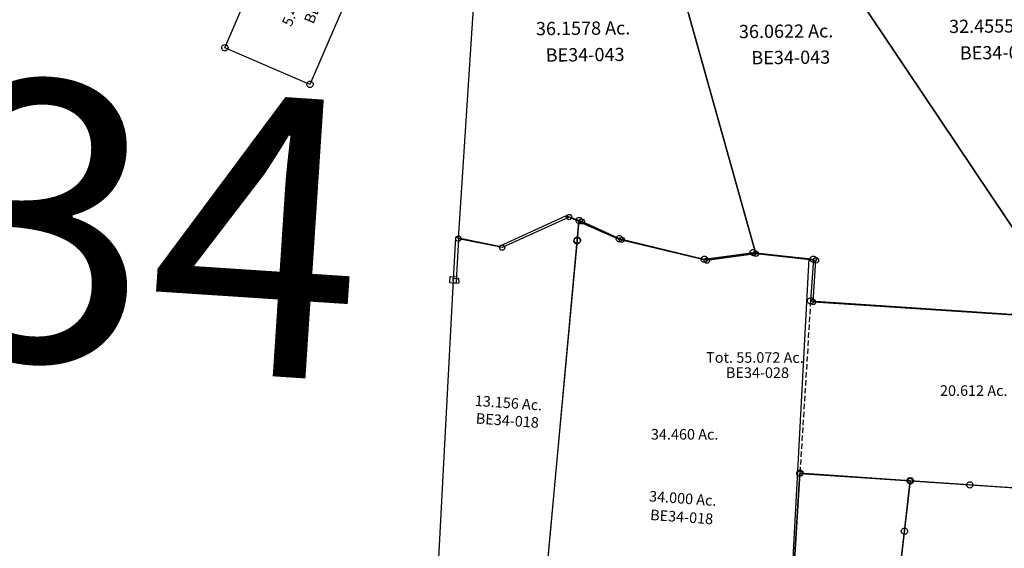
# Model space of a CAD drawing. Units: feet. Extents: x 1930560 to 1966308, y 493841 to 536828.
# Drawn here: x 1948751 to 1952472, y 501276 to 503273 of the extents above; entities that cross this region are included whole.
import ezdxf
from ezdxf.enums import TextEntityAlignment as Align

# ---------------------------------------------------------------- set-up
doc = ezdxf.new("R2010")
doc.units = ezdxf.units.FT
doc.header["$MEASUREMENT"] = 0
doc.linetypes.add('DASHED', pattern=[0.75, 0.5, -0.25])
doc.layers.add('SEC NUMBER', color=3, linetype='CONTINUOUS', plot=False)
doc.layers.add('SURVEY', color=2, linetype='CONTINUOUS')
doc.styles.get("Standard").update_dxf_attribs({"font": 'romans.shx', "height": 40})

# ---------------------------------------------------------------- blocks, each defined once
blk = doc.blocks.new('BENTONBEA$C600D3A7C')
at = {"layer": 'SURVEY', "color": 2}
for p, q in [((110.2, 113.5), (368.2, 747.5)), ((692.4, 615.6), (434.3, -18.4)), ((98.2, 113.2), (98.6, 116.3)), ((98.7, 110.1), (98.2, 113.2)), ((98.6, 116.3), (99.7, 119.2)), ((99.7, 119.2), (101.5, 121.7)), ((101.5, 121.7), (103.8, 123.7)), ((103.8, 123.7), (106.7, 125)), ((106.7, 125), (109.8, 125.5)), ((109.8, 125.5), (112.9, 125.1)), ((434.3, -18.4), (110.2, 113.5)), ((112.9, 125.1), (115.8, 124)), ((115.8, 124), (118.3, 122.2)), ((118.3, 122.2), (120.3, 119.9)), ((120.3, 119.9), (121.6, 117)), ((121.6, 117), (122.2, 113.9)), ((122.2, 113.9), (121.8, 110.8)), ((100, 107.2), (98.7, 110.1)), ((102, 104.9), (100, 107.2)), ((104.5, 103), (102, 104.9)), ((107.4, 101.9), (104.5, 103)), ((110.5, 101.5), (107.4, 101.9)), ((113.6, 102.1), (110.5, 101.5)), ((116.5, 103.4), (113.6, 102.1)), ((118.8, 105.4), (116.5, 103.4)), ((120.7, 107.9), (118.8, 105.4)), ((121.8, 110.8), (120.7, 107.9)), ((422.3, -18.8), (422.7, -15.6)), ((422.9, -21.9), (422.3, -18.8)), ((422.7, -15.6), (423.8, -12.7)), ((424.2, -24.7), (422.9, -21.9)), ((423.8, -12.7), (425.7, -10.3)), ((426.2, -27.1), (424.2, -24.7)), ((425.7, -10.3), (428, -8.3)), ((428.7, -28.9), (426.2, -27.1)), ((428, -8.3), (430.9, -7)), ((431.6, -30), (428.7, -28.9)), ((430.9, -7), (434, -6.4)), ((434.7, -30.4), (431.6, -30)), ((434, -6.4), (437.1, -6.8)), ((437.8, -29.8), (434.7, -30.4)), ((437.1, -6.8), (440, -7.9)), ((440.7, -28.5), (437.8, -29.8)), ((440, -7.9), (442.5, -9.7)), ((443, -26.5), (440.7, -28.5)), ((442.5, -9.7), (444.5, -12.1)), ((444.8, -24.1), (443, -26.5)), ((444.5, -12.1), (445.8, -14.9)), ((446, -21.2), (444.8, -24.1)), ((445.8, -14.9), (446.3, -18)), ((446.3, -18), (446, -21.2))]:
    blk.add_line(p, q, dxfattribs=at)
blk.add_text('5.4999 Ac.', height=40, rotation=68.0994, dxfattribs=at).set_placement((359.6, 195.8))
at = {"layer": 'SURVEY', "color": 2, "insert": (468.5, 325.3), "char_height": 40, "width": 179.246, "attachment_point": 5, "rotation": 68.0994}
blk.add_mtext('{\\C1;BE34-015}', dxfattribs=at)
blk = doc.blocks.new('BENTONBEA$C747B419C')
at = {"layer": 'SURVEY'}
for p, q in [((566.2, 2911.9), (321.8, 2779)), ((614.7, 2894.5), (566.2, 2911.9)), ((613.2, 2821.2), (614.7, 2894.5)), ((613.2, 2821.2), (614.7, 2894.5)), ((614.7, 2894.5), (770.7, 2838.4)), ((602.9, 2827.2), (604.8, 2829.6)), ((604.8, 2829.6), (607.2, 2831.5)), ((607.2, 2831.5), (610.1, 2832.7)), ((610.1, 2832.7), (613.2, 2833.2)), ((613.2, 2833.2), (616.3, 2832.7)), ((616.3, 2832.7), (619.2, 2831.5)), ((619.2, 2831.5), (621.6, 2829.6)), ((621.6, 2829.6), (623.5, 2827.2)), ((770.7, 2838.4), (1096.7, 2784.3)), ((321.8, 2779), (154.1, 2801.3)), ((154.1, 2801.3), (156.8, 2641.1)), ((587.6, 1576.1), (613.2, 2821.2)), ((587.6, 1576.1), (613.2, 2821.2)), ((601.2, 2821.2), (601.7, 2824.3)), ((601.7, 2818), (601.2, 2821.2)), ((601.7, 2824.3), (602.9, 2827.2)), ((602.9, 2815.2), (601.7, 2818)), ((604.8, 2812.8), (602.9, 2815.2)), ((607.2, 2810.8), (604.8, 2812.8)), ((610.1, 2809.6), (607.2, 2810.8)), ((613.2, 2809.2), (610.1, 2809.6)), ((616.3, 2809.6), (613.2, 2809.2)), ((619.2, 2810.8), (616.3, 2809.6)), ((621.6, 2812.8), (619.2, 2810.8)), ((623.5, 2815.2), (621.6, 2812.8)), ((623.5, 2827.2), (624.7, 2824.3)), ((624.7, 2818), (623.5, 2815.2)), ((624.7, 2824.3), (625.2, 2821.2)), ((625.2, 2821.2), (624.7, 2818)), ((1096.7, 2784.3), (1279.6, 2822.1)), ((1279.6, 2822.1), (1491.8, 2816.1)), ((1491.8, 2816.1), (1523, 909.2)), ((144.8, 2653.1), (168.8, 2653.1)), ((144.8, 2629.1), (144.8, 2653.1)), ((168.8, 2653.1), (168.8, 2629.1)), ((168.8, 2629.1), (144.8, 2629.1)), ((156.8, 2641.1), (178, 1342.6))]:
    blk.add_line(p, q, dxfattribs=at)
for s, p in [('13.156 Ac.', (397.7, 2172.1)), ('34.000 Ac.', (1079.8, 1857.9))]:
    blk.add_text(s, height=40, dxfattribs=at).set_placement(p, align=Align.CENTER)
at = {"layer": 'SURVEY', "char_height": 40, "width": 179.246, "attachment_point": 5}
for insert in [(397.8, 2125.6), (1080.4, 1808)]:
    blk.add_mtext('{\\C1;BE34-018}', dxfattribs=dict(at, insert=insert))
blk = doc.blocks.new('A$C18C112A2')
at = {"layer": 'SURVEY', "linetype": 'Continuous'}
for p, q in [((-847.2, 953.6), (-846.7, 956.8)), ((-846.7, 950.5), (-847.2, 953.6)), ((-846.7, 956.8), (-845.5, 959.6)), ((-845.5, 947.6), (-846.7, 950.5)), ((-845.5, 959.6), (-843.6, 962)), ((-843.6, 945.2), (-845.5, 947.6)), ((-843.6, 962), (-841.2, 964)), ((-841.2, 943.3), (-843.6, 945.2)), ((-841.2, 964), (-838.3, 965.2)), ((-838.3, 942.1), (-841.2, 943.3)), ((-838.3, 965.2), (-835.2, 965.6)), ((-835.2, 941.6), (-838.3, 942.1)), ((-835.2, 965.6), (-832.1, 965.2)), ((-832.1, 942.1), (-835.2, 941.6)), ((-832.1, 965.2), (-829.2, 964)), ((-829.2, 943.3), (-832.1, 942.1)), ((-829.2, 964), (-826.8, 962)), ((-826.8, 945.2), (-829.2, 943.3)), ((-826.8, 962), (-824.9, 959.6)), ((-824.9, 947.6), (-826.8, 945.2)), ((-824.9, 959.6), (-823.7, 956.8)), ((-823.7, 950.5), (-824.9, 947.6)), ((-823.7, 956.8), (-823.2, 953.6)), ((-823.2, 953.6), (-823.7, 950.5)), ((-694, 891.3), (-692.1, 893.7)), ((-692.1, 893.7), (-689.7, 895.6)), ((-689.7, 895.6), (-686.8, 896.8)), ((-686.8, 896.8), (-683.7, 897.3)), ((-683.7, 897.3), (-680.5, 896.8)), ((-680.5, 896.8), (-677.7, 895.6)), ((-677.7, 895.6), (-675.3, 893.7)), ((-675.3, 893.7), (-673.3, 891.3)), ((-854, 879.5), (-853.5, 882.6)), ((-853.5, 876.4), (-854, 879.5)), ((-853.5, 882.6), (-852.3, 885.5)), ((-852.3, 873.5), (-853.5, 876.4)), ((-852.3, 885.5), (-850.4, 887.9)), ((-850.4, 871.1), (-852.3, 873.5)), ((-850.4, 887.9), (-848, 889.8)), ((-848, 869.2), (-850.4, 871.1)), ((-848, 889.8), (-845.1, 891)), ((-845.1, 868), (-848, 869.2)), ((-845.1, 891), (-842, 891.5)), ((-842, 867.5), (-845.1, 868)), ((-842, 891.5), (-838.9, 891)), ((-838.9, 868), (-842, 867.5)), ((-838.9, 891), (-836, 889.8)), ((-836, 869.2), (-838.9, 868)), ((-836, 889.8), (-833.6, 887.9)), ((-833.6, 871.1), (-836, 869.2)), ((-833.6, 887.9), (-831.7, 885.5)), ((-831.7, 873.5), (-833.6, 871.1)), ((-831.7, 885.5), (-830.5, 882.6)), ((-830.5, 876.4), (-831.7, 873.5)), ((-830.5, 882.6), (-830, 879.5)), ((-830, 879.5), (-830.5, 876.4)), ((-695.7, 885.3), (-695.2, 888.4)), ((-695.2, 882.2), (-695.7, 885.3)), ((-695.2, 888.4), (-694, 891.3)), ((-694, 879.3), (-695.2, 882.2)), ((-692.1, 876.9), (-694, 879.3)), ((-689.7, 875), (-692.1, 876.9)), ((-686.8, 873.8), (-689.7, 875)), ((-683.7, 873.3), (-686.8, 873.8)), ((-680.5, 873.8), (-683.7, 873.3)), ((-677.7, 875), (-680.5, 873.8)), ((-675.3, 876.9), (-677.7, 875)), ((-673.3, 879.3), (-675.3, 876.9)), ((-673.3, 891.3), (-672.1, 888.4)), ((-672.1, 882.2), (-673.3, 879.3)), ((-672.1, 888.4), (-671.7, 885.3)), ((-671.7, 885.3), (-672.1, 882.2)), ((-368.2, 818.1), (-365.3, 819.3)), ((-365.3, 819.3), (-362.2, 819.8)), ((-362.2, 819.8), (-359.1, 819.3)), ((-359.1, 819.3), (-356.2, 818.1)), ((-189.2, 833.2), (-188.7, 836.3)), ((-188.7, 830.1), (-189.2, 833.2)), ((-188.7, 836.3), (-187.5, 839.2)), ((-187.5, 827.2), (-188.7, 830.1)), ((-187.5, 839.2), (-185.6, 841.6)), ((-185.6, 824.8), (-187.5, 827.2)), ((-185.6, 841.6), (-183.2, 843.5)), ((-183.2, 822.9), (-185.6, 824.8)), ((-183.2, 843.5), (-180.3, 844.7)), ((-180.3, 821.7), (-183.2, 822.9)), ((-180.3, 844.7), (-177.2, 845.2)), ((-177.2, 821.2), (-180.3, 821.7)), ((-177.2, 845.2), (-174, 844.7)), ((-174, 821.7), (-177.2, 821.2)), ((-174, 844.7), (-171.2, 843.5)), ((-171.2, 822.9), (-174, 821.7)), ((-171.2, 843.5), (-168.8, 841.6)), ((-168.8, 824.8), (-171.2, 822.9)), ((-168.8, 841.6), (-166.8, 839.2)), ((-166.8, 827.2), (-168.8, 824.8)), ((-166.8, 839.2), (-165.6, 836.3)), ((-165.6, 830.1), (-166.8, 827.2)), ((-165.6, 836.3), (-165.2, 833.2)), ((-165.2, 833.2), (-165.6, 830.1)), ((41.6, 816.8), (44, 818.7)), ((44, 818.7), (46.9, 819.9)), ((46.9, 819.9), (50, 820.4)), ((50, 820.4), (53.2, 819.9)), ((53.2, 819.9), (56, 818.7)), ((56, 818.7), (58.4, 816.8)), ((-374.2, 807.8), (-373.7, 810.9)), ((-373.7, 804.6), (-374.2, 807.8)), ((-373.7, 810.9), (-372.5, 813.8)), ((-372.5, 801.8), (-373.7, 804.6)), ((-372.5, 813.8), (-370.6, 816.2)), ((-370.6, 799.4), (-372.5, 801.8)), ((-370.6, 816.2), (-368.2, 818.1)), ((-368.2, 797.4), (-370.6, 799.4)), ((-365.3, 796.2), (-368.2, 797.4)), ((-362.2, 795.8), (-365.3, 796.2)), ((-359.1, 796.2), (-362.2, 795.8)), ((-356.2, 797.4), (-359.1, 796.2)), ((-356.2, 818.1), (-353.8, 816.2)), ((-353.8, 799.4), (-356.2, 797.4)), ((-353.8, 816.2), (-351.9, 813.8)), ((-351.9, 801.8), (-353.8, 799.4)), ((-351.9, 813.8), (-350.7, 810.9)), ((-350.7, 804.6), (-351.9, 801.8)), ((-350.7, 810.9), (-350.2, 807.8)), ((-350.2, 807.8), (-350.7, 804.6)), ((38, 808.4), (38.5, 811.5)), ((38.5, 805.2), (38, 808.4)), ((38.5, 811.5), (39.7, 814.4)), ((39.7, 802.4), (38.5, 805.2)), ((39.7, 814.4), (41.6, 816.8)), ((41.6, 800), (39.7, 802.4)), ((44, 798), (41.6, 800)), ((46.9, 796.8), (44, 798)), ((50, 796.4), (46.9, 796.8)), ((53.2, 796.8), (50, 796.4)), ((56, 798), (53.2, 796.8)), ((58.4, 800), (56, 798)), ((58.4, 816.8), (60.4, 814.4)), ((60.4, 802.4), (58.4, 800)), ((60.4, 814.4), (61.6, 811.5)), ((61.6, 805.2), (60.4, 802.4)), ((61.6, 811.5), (62, 808.4)), ((62, 808.4), (61.6, 805.2)), ((27.7, 650.9), (28.2, 654)), ((28.2, 647.7), (27.7, 650.9)), ((28.2, 654), (29.4, 656.9)), ((29.4, 644.9), (28.2, 647.7)), ((29.4, 656.9), (31.3, 659.3)), ((31.3, 642.5), (29.4, 644.9)), ((31.3, 659.3), (33.7, 661.2)), ((33.7, 640.5), (31.3, 642.5)), ((33.7, 661.2), (36.6, 662.4)), ((36.6, 639.3), (33.7, 640.5)), ((36.6, 662.4), (39.7, 662.9)), ((39.7, 638.9), (36.6, 639.3)), ((39.7, 662.9), (42.9, 662.4)), ((42.9, 639.3), (39.7, 638.9)), ((42.9, 662.4), (45.7, 661.2)), ((45.7, 640.5), (42.9, 639.3)), ((45.7, 661.2), (48.1, 659.3)), ((48.1, 642.5), (45.7, 640.5)), ((48.1, 659.3), (50.1, 656.9)), ((50.1, 644.9), (48.1, 642.5)), ((50.1, 656.9), (51.3, 654)), ((51.3, 647.7), (50.1, 644.9)), ((51.3, 654), (51.7, 650.9)), ((51.7, 650.9), (51.3, 647.7)), ((-12, 0), (-11.5, 3.1)), ((-11.5, -3.1), (-12, 0)), ((-11.5, 3.1), (-10.3, 6)), ((-10.3, 6), (-8.4, 8.4)), ((-8.4, 8.4), (-6, 10.3)), ((-6, 10.3), (-3.1, 11.5)), ((-3.1, 11.5), (0, 12)), ((0, 12), (3.1, 11.5)), ((3.1, 11.5), (6, 10.3)), ((6, 10.3), (8.4, 8.4)), ((8.4, 8.4), (10.3, 6)), ((10.3, 6), (11.5, 3.1)), ((11.5, 3.1), (12, 0)), ((12, 0), (11.5, -3.1)), ((-10.3, -6), (-11.5, -3.1)), ((-8.4, -8.4), (-10.3, -6)), ((-6, -10.3), (-8.4, -8.4)), ((-3.1, -11.5), (-6, -10.3)), ((0, -12), (-3.1, -11.5)), ((3.1, -11.5), (0, -12)), ((6, -10.3), (3.1, -11.5)), ((8.4, -8.4), (6, -10.3)), ((10.3, -6), (8.4, -8.4)), ((11.5, -3.1), (10.3, -6)), ((404.6, -28.4), (405.1, -25.2)), ((405.1, -31.5), (404.6, -28.4)), ((405.1, -25.2), (406.3, -22.4)), ((406.3, -34.4), (405.1, -31.5)), ((406.3, -22.4), (408.2, -20)), ((408.2, -36.8), (406.3, -34.4)), ((408.2, -20), (410.6, -18)), ((410.6, -38.7), (408.2, -36.8)), ((410.6, -18), (413.5, -16.8)), ((413.5, -16.8), (416.6, -16.4)), ((416.6, -16.4), (419.7, -16.8)), ((419.7, -16.8), (422.6, -18)), ((422.6, -18), (425, -20)), ((425, -36.8), (422.6, -38.7)), ((425, -20), (426.9, -22.4)), ((426.9, -34.4), (425, -36.8)), ((426.9, -22.4), (428.1, -25.2)), ((428.1, -31.5), (426.9, -34.4)), ((428.1, -25.2), (428.6, -28.4)), ((428.6, -28.4), (428.1, -31.5)), ((413.5, -39.9), (410.6, -38.7)), ((416.6, -40.4), (413.5, -39.9)), ((419.7, -39.9), (416.6, -40.4)), ((422.6, -38.7), (419.7, -39.9))]:
    blk.add_line(p, q, dxfattribs=at)
at = {"layer": 'SURVEY'}
for p, q in [((-842, 879.5), (-835.2, 953.6)), ((-835.2, 953.6), (-683.7, 885.3)), ((-954.9, -359.9), (-842, 879.5)), ((-683.7, 885.3), (-362.2, 807.8)), ((-362.2, 807.8), (-177.2, 833.2)), ((-177.2, 833.2), (50, 808.4)), ((50, 808.4), (39.7, 650.9)), ((39.7, 650.9), (1393.5, 562.8)), ((0, 0), (-69, -1091.3)), ((416.6, -28.4), (0, 0)), ((1368.6, -93.2), (416.6, -28.4))]:
    blk.add_line(p, q, dxfattribs=at)
at = {"layer": 'SURVEY', "linetype": 'DASHED', "ltscale": 40}
blk.add_line((39.7, 650.9), (0, 0), dxfattribs=at)
at = {"layer": 'SURVEY'}
for s, p in [('Tot. 55.072 Ac.', (-170.5, 416.7)), ('20.612 Ac.', (656.5, 292.5)), ('34.460 Ac.', (-435.9, 126.2))]:
    blk.add_text(s, height=40, dxfattribs=at).set_placement(p, align=Align.CENTER)
at = {"layer": 'SURVEY', "insert": (-160.9, 379.4), "char_height": 40, "width": 179.246, "attachment_point": 5}
blk.add_mtext('{\\C1;BE34-028}', dxfattribs=at)
blk = doc.blocks.new('A$C1FD86410')
at = {"layer": 'SURVEY'}
for p, q in [((380.9, 1801.5), (402.6, 1991.6)), ((390.6, 1992.4), (391.3, 1995.5)), ((390.9, 1989.2), (390.6, 1992.4)), ((391.9, 1986.3), (390.9, 1989.2)), ((391.3, 1995.5), (392.7, 1998.3)), ((393.6, 1983.8), (391.9, 1986.3)), ((392.7, 1998.3), (394.8, 2000.5)), ((395.9, 1981.7), (393.6, 1983.8)), ((394.8, 2000.5), (397.3, 2002.3)), ((398.7, 1980.3), (395.9, 1981.7)), ((397.3, 2002.3), (400.2, 2003.3)), ((401.8, 1979.6), (398.7, 1980.3)), ((400.2, 2003.3), (403.4, 2003.6)), ((404.9, 1979.9), (401.8, 1979.6)), ((402.6, 1991.6), (627.7, 1976.7)), ((403.4, 2003.6), (406.5, 2002.9)), ((407.9, 1980.9), (404.9, 1979.9)), ((406.5, 2002.9), (409.3, 2001.5)), ((410.4, 1982.6), (407.9, 1980.9)), ((409.3, 2001.5), (411.5, 1999.4)), ((412.5, 1984.9), (410.4, 1982.6)), ((411.5, 1999.4), (413.3, 1996.9)), ((413.9, 1987.7), (412.5, 1984.9)), ((413.3, 1996.9), (414.3, 1993.9)), ((414.5, 1990.8), (413.9, 1987.7)), ((414.3, 1993.9), (414.5, 1990.8)), ((615.8, 1977.5), (616.4, 1980.6)), ((616, 1974.4), (615.8, 1977.5)), ((617, 1971.4), (616, 1974.4)), ((616.4, 1980.6), (617.8, 1983.4)), ((617.8, 1983.4), (619.9, 1985.7)), ((619.9, 1985.7), (622.4, 1987.4)), ((622.4, 1987.4), (625.4, 1988.4)), ((625.4, 1988.4), (628.5, 1988.7)), ((627.7, 1976.7), (815.2, 1964.3)), ((628.5, 1988.7), (631.6, 1988)), ((631.6, 1988), (634.4, 1986.6)), ((634.4, 1986.6), (636.7, 1984.5)), ((636.7, 1984.5), (638.4, 1982)), ((639, 1972.8), (637.6, 1970)), ((638.4, 1982), (639.4, 1979.1)), ((639.7, 1975.9), (639, 1972.8)), ((639.4, 1979.1), (639.7, 1975.9)), ((618.8, 1968.9), (617, 1971.4)), ((621, 1966.8), (618.8, 1968.9)), ((623.8, 1965.4), (621, 1966.8)), ((626.9, 1964.7), (623.8, 1965.4)), ((630.1, 1965), (626.9, 1964.7)), ((633, 1966), (630.1, 1965)), ((635.5, 1967.8), (633, 1966)), ((637.6, 1970), (635.5, 1967.8)), ((358.1, 1602.1), (380.9, 1801.5)), ((368.9, 1802.3), (369.6, 1805.4)), ((369.2, 1799.2), (368.9, 1802.3)), ((370.2, 1796.2), (369.2, 1799.2)), ((369.6, 1805.4), (371, 1808.2)), ((371.9, 1793.7), (370.2, 1796.2)), ((371, 1808.2), (373.1, 1810.4)), ((374.2, 1791.6), (371.9, 1793.7)), ((373.1, 1810.4), (375.6, 1812.2)), ((377, 1790.2), (374.2, 1791.6)), ((375.6, 1812.2), (378.5, 1813.2)), ((380.1, 1789.5), (377, 1790.2)), ((378.5, 1813.2), (381.7, 1813.5)), ((383.2, 1789.8), (380.1, 1789.5)), ((381.7, 1813.5), (384.8, 1812.8)), ((386.2, 1790.8), (383.2, 1789.8)), ((384.8, 1812.8), (387.6, 1811.4)), ((388.7, 1792.5), (386.2, 1790.8)), ((387.6, 1811.4), (389.8, 1809.3)), ((390.8, 1794.8), (388.7, 1792.5)), ((389.8, 1809.3), (391.6, 1806.8)), ((392.2, 1797.6), (390.8, 1794.8)), ((391.6, 1806.8), (392.6, 1803.8)), ((392.8, 1800.7), (392.2, 1797.6)), ((392.6, 1803.8), (392.8, 1800.7))]:
    blk.add_line(p, q, dxfattribs=at)
blk = doc.blocks.new('A$C3BC055B7')
at = {"layer": 'SURVEY', "ltscale": 40}
blk.add_line((41.2, 323.1), (22.2, 164.8), dxfattribs=at)
at = {"layer": 'SURVEY'}
for points in [[(41.2, 323.1), (294.1, 2250.5), (328.2, 2504.6), (330.2, 2519.5), (398.6, 2515.4), (487.2, 2504.4), (547.7, 2489.9), (613.5, 2469.2), (693.3, 2441.6), (685.5, 2415.7), (613.2, 2173.7), (821.8, 1792.4), (1159.2, 192.9), (972.9, 179.1), (657.4, 278.8), (510.9, 357.5), (464.2, 377.5), (204.3, 278.7), (41.2, 323.1)], [(2343.2, -131.5), (1363.6, -3.3), (1384.5, 153.2), (1159.2, 192.9), (821.8, 1792.4), (613.2, 2173.7), (685.5, 2415.7), (693.3, 2441.6), (807.8, 2402), (857.8, 2379.8), (890.1, 2356.8), (940.4, 2311), (1017.4, 2234.8), (1006, 2196.8), (1034.5, 2124.2), (2342.4, -130.1), (2343.2, -131.5)], [(2726.2, -181.6), (2709.5, -179.5), (2343.2, -131.5), (2342.4, -130.1), (1034.5, 2124.2), (1006, 2196.8), (1017.4, 2234.8), (1055.5, 2202.2), (1086, 2191.4), (1115.9, 2191.7), (1122.2, 2172.3), (1752.3, 1626.3), (1844.5, 1617.8), (2007.8, 1522.1), (2034.2, 1391.6), (2819.5, 747.8), (2836.4, 733.9), (2728.6, -161.8), (2726.2, -181.7)]]:
    blk.add_lwpolyline(points, dxfattribs=at)
blk.add_lwpolyline([(12.2, 174.8), (32.2, 174.8), (32.2, 154.8), (12.2, 154.8)], close=True, dxfattribs=at)
for centre in [(464.2, 377.5), (510.9, 357.5), (41.2, 323.1), (204.3, 278.7), (657.4, 278.8), (972.9, 179.1), (1159.2, 192.9), (1384.5, 153.2), (1363.6, -3.3)]:
    blk.add_circle(centre, 10, dxfattribs=at)
at = {"layer": 'SURVEY', "char_height": 50, "width": 596.421, "attachment_point": 5, "rotation": 356.7639}
for s, insert in [('36.1578 Ac.', (563.2, 1079.4)), ('36.0622 Ac.', (1327.9, 1018.4)), ('32.4555 Ac.', (2121.7, 986.1))]:
    blk.add_mtext(s, dxfattribs=dict(at, insert=insert))
at = {"layer": 'SURVEY', "color": 1, "char_height": 50, "width": 596.421, "attachment_point": 5, "rotation": 356.7639}
for insert in [(564.5, 985.7), (1339.5, 924.9), (2126.8, 891.7)]:
    blk.add_mtext('{\\Fromans|c0;BE34-043}', dxfattribs=dict(at, insert=insert))
blk = doc.blocks.new('A$C5b3c7417')
at = {"layer": 'SURVEY', "color": 2}
for points in [[(158.5, 889.2), (158.2, 907.1), (149.9, 2000.2), (567.5, 2001.2), (527.7, 1110.8), (268, 1122.4), (259.3, 908.9), (258.3, 884.5), (158.5, 889.2)], [(158.5, 889.2), (258.3, 884.5), (420, 877), (418.2, 862), (360.5, 375.9), (315.4, -3.4), (173, -2.1), (158.7, 874.4), (158.5, 889.2)]]:
    blk.add_lwpolyline(points, dxfattribs=at)
for centre in [(149.9, 2000.2), (567.5, 2001.2), (268, 1122.4), (527.7, 1110.8), (158.2, 907.1), (259.3, 908.9), (158.7, 874.4), (418.2, 862), (360.5, 375.9), (173, -2.1), (315.4, -3.4)]:
    blk.add_circle(centre, 10, dxfattribs=at)
at = {"layer": 'SURVEY', "color": 2, "width": 316.381, "attachment_point": 5}
for s, insert, char_height in [('8.5637 Ac.', (352.5, 1543.2), 30), ('4.1134 Ac.', (268.4, 483.4), 20)]:
    blk.add_mtext(s, dxfattribs=dict(at, insert=insert, char_height=char_height))
at = {"layer": 'SURVEY', "color": 1, "width": 316.381, "attachment_point": 5}
for insert, char_height in [((352.9, 1492.3), 30), ((268.5, 448.4), 20)]:
    blk.add_mtext('BE34-025', dxfattribs=dict(at, insert=insert, char_height=char_height))
blk = doc.blocks.new('A$Cd5b1443d')
at = {"layer": 'SURVEY', "ltscale": 10}
blk.add_blockref('A$C5b3c7417', (0, 0), dxfattribs=at)

msp = doc.modelspace()

# ---------------------------------------------------------------- block references
at = {"layer": 'SURVEY', "ltscale": 10}
for name, p, rotation in [('A$C3BC055B7', (1950388.7, 502120.7), 3.735036231614194), ('BENTONBEA$C600D3A7C', (1949414.1, 503055.8), 358.8938846163111), ('BENTONBEA$C747B419C', (1950049.1, 499666.2), 356.0069353781007), ('A$C18C112A2', (1951699.7, 501560), 359.9420485955492), ('A$Cd5b1443d', (1951411.1, 499573.7), 356.010506455244)]:
    msp.add_blockref(name, p, dxfattribs=dict(at, rotation=rotation))
at = {"layer": 'SURVEY', "color": 6, "ltscale": 10, "rotation": 359.9687786874816}
msp.add_blockref('A$C1FD86410', (1951712.8, 499539.2), dxfattribs=at)

# ---------------------------------------------------------------- texts
at = {"layer": 'SEC NUMBER', "color": 254}
msp.add_text('34', height=1056, rotation=356.2415, dxfattribs=at).set_placement((1948420.6, 502010.3))

doc.saveas('drawing.dxf')
